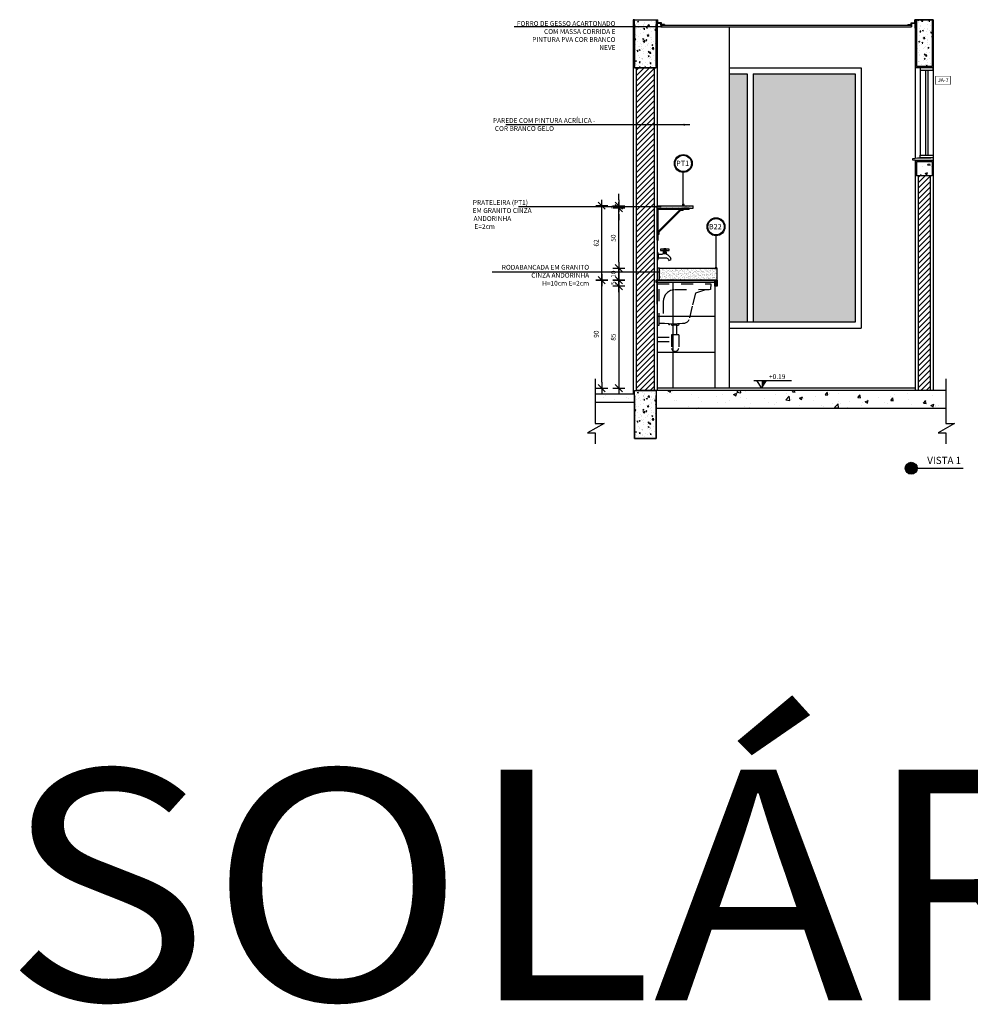
# Model space of a CAD drawing. Extents: x 86 to 526, y -380 to -298.
# Drawn here: x 408 to 416, y -363 to -355 of the extents above; entities that cross this region are included whole.
import ezdxf

# ---------------------------------------------------------------- set-up
doc = ezdxf.new("R2010")
doc.units = 0
doc.header["$LTSCALE"] = 0.2
doc.linetypes.add('DASHDOT', pattern=[25.4, 12.7, -6.35, 0, -6.35])
doc.linetypes.add('HIDDEN2', pattern=[4.7625, 3.175, -1.5875])
doc.layers.get('0').update_dxf_attribs({"color": 6, "linetype": 'CONTINUOUS'})
doc.layers.get('DEFPOINTS').update_dxf_attribs({"linetype": 'CONTINUOUS'})
for name, color, linetype in [('01', 1, 'CONTINUOUS'), ('02', 1, 'CONTINUOUS'), ('ALVC', 5, 'CONTINUOUS'), ('AR-ALV', 5, 'CONTINUOUS'), ('AR-CORTE', 1, 'CONTINUOUS'), ('AR-ESQ', 2, 'CONTINUOUS'), ('AR-TXT', 1, 'CONTINUOUS'), ('ARQ-ALV-CORTE', 5, 'CONTINUOUS'), ('ARQ-CTA-1_025', 1, 'CONTINUOUS'), ('ARQ-EQP-VISTA', 1, 'CONTINUOUS'), ('ARQ-HTC', 9, 'CONTINUOUS'), ('ARQ-SMB-1_025', 1, 'CONTINUOUS'), ('ARQ-SMB-1_100', 1, 'CONTINUOUS'), ('ARQ-TXT-1_025', 2, 'CONTINUOUS'), ('ESQUADRIA', 2, 'CONTINUOUS'), ('HATCH', 13, 'CONTINUOUS'), ('Legenda', 40, 'CONTINUOUS'), ('PRES-AMA', 40, 'CONTINUOUS'), ('VISTA1', 253, 'CONTINUOUS')]:
    doc.layers.add(name, color=color, linetype=linetype)
doc.styles.add('A16-E50', font='arial.ttf', dxfattribs={"height": 0.08})
doc.styles.add('ESC-50-A20', font='arial.ttf', dxfattribs={"height": 0.1})
doc.styles.add('FNDE Texto Cota 0025', font='verdana.ttf', dxfattribs={"height": 0.04})
doc.styles.add('FNDE Texto Cota 0100', font='verdana.ttf', dxfattribs={"height": 0.16})
doc.styles.add('S16', font='arial.ttf', dxfattribs={"width": 1.1, "height": 0.16})
doc.dimstyles.new('FNDE 1-0025', dxfattribs={"dimscale": 5, "dimtxt": 0.04, "dimasz": 0.01, "dimexe": 0.15, "dimexo": 0.15, "dimgap": 0.005, "dimtad": 1, "dimzin": 1, "dimdsep": 46, "dimtxsty": 'FNDE Texto Cota 0025', "dimblk": 'tic', "dimcen": 0.015, "dimdle": 0.15, "dimse1": 1, "dimse2": 1, "dimclrd": 251, "dimclre": 251, "dimclrt": 256, "dimaunit": 1, "dimadec": 3, "dimazin": 0, "dimtfac": 1, "dimtix": 1, "dimtmove": 2, "dimatfit": 3, "dimfxl": 0.15, "dimtvp": 1, "dimtolj": 1, "dimtzin": 0, "dimarcsym": 0})
doc.dimstyles.new('FNDE 1-0100', dxfattribs={"dimscale": 2.5, "dimtxt": 0.16, "dimasz": 0.05, "dimexe": 0.15, "dimexo": 0.15, "dimgap": 0.05, "dimtad": 1, "dimzin": 4, "dimdsep": 46, "dimtxsty": 'FNDE Texto Cota 0100', "dimblk": 'tic', "dimcen": 0.15, "dimdle": 0.15, "dimse1": 1, "dimse2": 1, "dimclrd": 251, "dimclre": 251, "dimclrt": 256, "dimaunit": 1, "dimadec": 3, "dimazin": 0, "dimtfac": 1, "dimtix": 1, "dimtmove": 2, "dimatfit": 3, "dimldrblk": 'tic', "dimfxl": 0.15, "dimtvp": 1, "dimtolj": 1, "dimtzin": 0, "dimarcsym": 0})
pattern_1 = [(0, (-0.484557, -3.132981), (0, 0.01099852263), [0.00635, -0.0127]), (120, (-0.484557, -3.132981), (-0.009525, -0.00549926132), [0.00635, -0.0127]), (60, (-0.478207, -3.132981), (-0.009525, 0.00549926132), [0.00635, -0.0127])]

# ---------------------------------------------------------------- blocks, each defined once
blk = doc.blocks.new('tic')
at = {"color": 251}
for p, q in [((0, -1), (0, 1)), ((-1, 0), (1, 0))]:
    blk.add_line(p, q, dxfattribs=at)
blk.add_line((-0.6, -0.6), (0.6, 0.6))
blk = doc.blocks.new('*D412')
at = {"layer": 'ARQ-CTA-1_025', "color": 251, "lineweight": -2, "ltscale": 10, "transparency": 16777216}
for p, q in [((413.0853, -356.8764), (413.0853, -356.8264)), ((413.0853, -356.9764), (413.0853, -356.9264)), ((413.0853, -357.0264), (413.0853, -357.0764))]:
    blk.add_line(p, q, dxfattribs=at)
at = {"layer": 'DEFPOINTS', "color": 0, "ltscale": 10, "transparency": 16777216}
for p in [(413.0853, -356.9264), (413.9056, -356.9264), (413.9056, -356.9764)]:
    blk.add_point(p, dxfattribs=at)
at = {"layer": 'ARQ-CTA-1_025', "color": 251, "lineweight": -2, "ltscale": 10, "transparency": 16777216, "xscale": 0.05, "yscale": 0.05, "zscale": 0.05}
for p, rotation in [((413.0853, -356.9264), 270), ((413.0853, -356.9764), 90)]:
    blk.add_blockref('tic', p, dxfattribs=dict(at, rotation=rotation))
at = {"layer": 'ARQ-CTA-1_025', "ltscale": 10, "transparency": 16777216, "insert": (413.0399, -356.9514), "char_height": 0.04, "attachment_point": 5, "rotation": 90, "style": 'FNDE Texto Cota 0025'}
blk.add_mtext('\\A1;5', dxfattribs=at)
blk = doc.blocks.new('*D413')
at = {"layer": 'ARQ-CTA-1_025', "color": 251, "lineweight": -2, "ltscale": 10, "transparency": 16777216}
blk.add_line((412.9432, -357.7764), (412.9432, -356.9764), dxfattribs=at)
at = {"layer": 'DEFPOINTS', "color": 0, "ltscale": 10, "transparency": 16777216}
for p in [(412.9432, -356.9264), (413.9056, -356.9264), (414.0256, -357.8264)]:
    blk.add_point(p, dxfattribs=at)
at = {"layer": 'ARQ-CTA-1_025', "color": 251, "lineweight": -2, "ltscale": 10, "transparency": 16777216, "xscale": 0.05, "yscale": 0.05, "zscale": 0.05}
for p, rotation in [((412.9432, -356.9264), 90), ((412.9432, -357.8264), 270)]:
    blk.add_blockref('tic', p, dxfattribs=dict(at, rotation=rotation))
at = {"layer": 'ARQ-CTA-1_025', "ltscale": 10, "transparency": 16777216, "insert": (412.8974, -357.3764), "char_height": 0.04, "attachment_point": 5, "rotation": 90, "style": 'FNDE Texto Cota 0025'}
blk.add_mtext('\\A1;90', dxfattribs=at)
blk = doc.blocks.new('*D414')
at = {"layer": 'ARQ-CTA-1_025', "color": 251, "lineweight": -2, "ltscale": 10, "transparency": 16777216}
for p, q in [((413.0853, -356.7764), (413.0853, -356.7264)), ((413.0853, -356.9264), (413.0853, -356.8264)), ((413.0853, -356.9764), (413.0853, -357.0264))]:
    blk.add_line(p, q, dxfattribs=at)
at = {"layer": 'DEFPOINTS', "color": 0, "ltscale": 10, "transparency": 16777216}
for p in [(413.0853, -356.8264), (413.9056, -356.8264), (413.9056, -356.9264)]:
    blk.add_point(p, dxfattribs=at)
at = {"layer": 'ARQ-CTA-1_025', "color": 251, "lineweight": -2, "ltscale": 10, "transparency": 16777216, "xscale": 0.05, "yscale": 0.05, "zscale": 0.05}
for p, rotation in [((413.0853, -356.8264), 270), ((413.0853, -356.9264), 90)]:
    blk.add_blockref('tic', p, dxfattribs=dict(at, rotation=rotation))
at = {"layer": 'ARQ-CTA-1_025', "ltscale": 10, "transparency": 16777216, "insert": (413.0395, -356.8764), "char_height": 0.04, "attachment_point": 5, "rotation": 90, "style": 'FNDE Texto Cota 0025'}
blk.add_mtext('\\A1;10', dxfattribs=at)
blk = doc.blocks.new('*D415')
at = {"layer": 'ARQ-CTA-1_025', "color": 251, "lineweight": -2, "ltscale": 10, "transparency": 16777216}
blk.add_line((412.9432, -356.8764), (412.9432, -356.3564), dxfattribs=at)
at = {"layer": 'DEFPOINTS', "color": 0, "ltscale": 10, "transparency": 16777216}
for p in [(412.9432, -356.3064), (413.6806, -356.3064), (413.6806, -356.9264)]:
    blk.add_point(p, dxfattribs=at)
at = {"layer": 'ARQ-CTA-1_025', "color": 251, "lineweight": -2, "ltscale": 10, "transparency": 16777216, "xscale": 0.05, "yscale": 0.05, "zscale": 0.05}
for p, rotation in [((412.9432, -356.3064), 90), ((412.9432, -356.9264), 270)]:
    blk.add_blockref('tic', p, dxfattribs=dict(at, rotation=rotation))
at = {"layer": 'ARQ-CTA-1_025', "ltscale": 10, "transparency": 16777216, "insert": (412.8973, -356.6164), "char_height": 0.04, "attachment_point": 5, "rotation": 90, "style": 'FNDE Texto Cota 0025'}
blk.add_mtext('\\A1;62', dxfattribs=at)
blk = doc.blocks.new('A$C6C7B2604')
at = {"layer": '01'}
for points in [[(0.0507, 0.0939), (0.0262, 0.0939), (0.0262, 0.0815), (0.0507, 0.0815)], [(0.0515, 0.0967), (0.0752, 0.0967), (0.076, 0.0964), (0.0763, 0.0956), (0.0763, 0.0944), (0.0746, 0.0883), (0.0761, 0.0815), (0.0761, 0.0801), (0.0757, 0.0793), (0.0741, 0.0787), (0.0527, 0.0787), (0.0511, 0.0793), (0.0506, 0.0798), (0.0506, 0.0809), (0.0521, 0.0877), (0.0506, 0.0939), (0.0504, 0.095), (0.0505, 0.096), (0.0515, 0.0967), (0.0752, 0.0967)], [(0.0538, 0.0978), (0.0625, 0.0987), (0.0644, 0.0987), (0.0729, 0.0978), (0.0729, 0.0967)], [(0.0761, 0.0815), (0.1005, 0.0815), (0.1005, 0.0939), (0.0762, 0.0939)], [(0.0066, 0.064), (0.0057, 0.064), (0.0057, 0.0079), (0.0066, 0.0079)], [(0.0066, 0.0079), (0.0118, 0.0204), (0.0118, 0.0517), (0.0066, 0.064)], [(0.0076, 0.0102), (0.0076, 0.0617)], [(0.0118, 0.0228), (0.0702, 0.0226), (0.077, 0.0215), (0.0828, 0.0188), (0.0876, 0.0149), (0.0922, 0.0096), (0.0943, 0.0066), (0.0977, 0), (0.1157, 0.0066), (0.1137, 0.0158), (0.1098, 0.0243), (0.1074, 0.0284), (0.103, 0.0341), (0.0977, 0.0392), (0.0926, 0.0428), (0.087, 0.0457), (0.0858, 0.0461), (0.0858, 0.0461), (0.0802, 0.0506), (0.0781, 0.0575), (0.0493, 0.0575), (0.045, 0.0516), (0.038, 0.0494), (0.0118, 0.0494)]]:
    blk.add_lwpolyline(points, dxfattribs=at)
for points in [[(0.0538, 0.0967), (0.0729, 0.0967), (0.0729, 0.0978), (0.0538, 0.0978)], [(0, 0.0079), (0.0057, 0.0079), (0.0057, 0.0643), (0, 0.0643)], [(0.0493, 0.0575), (0.0772, 0.0575), (0.0772, 0.0683), (0.0493, 0.0683)], [(0.0509, 0.0683), (0.0759, 0.0683), (0.0759, 0.0749), (0.0509, 0.0749)], [(0.0563, 0.0749), (0.0704, 0.0749), (0.0704, 0.0787), (0.0563, 0.0787)]]:
    blk.add_lwpolyline(points, close=True, dxfattribs=at)
blk.add_circle((0.0634, 0.0877), 0.00658, dxfattribs=at)
blk = doc.blocks.new('*D514')
at = {"layer": 'ARQ-CTA-1_025', "color": 251, "lineweight": -2, "ltscale": 10, "transparency": 16777216}
blk.add_line((413.0853, -356.7764), (413.0853, -356.3764), dxfattribs=at)
at = {"layer": 'DEFPOINTS', "color": 0, "ltscale": 10, "transparency": 16777216}
for p in [(413.0853, -356.3264), (413.7056, -356.3264), (413.9056, -356.8264)]:
    blk.add_point(p, dxfattribs=at)
at = {"layer": 'ARQ-CTA-1_025', "color": 251, "lineweight": -2, "ltscale": 10, "transparency": 16777216, "xscale": 0.05, "yscale": 0.05, "zscale": 0.05}
for p, rotation in [((413.0853, -356.3264), 90), ((413.0853, -356.8264), 270)]:
    blk.add_blockref('tic', p, dxfattribs=dict(at, rotation=rotation))
at = {"layer": 'ARQ-CTA-1_025', "ltscale": 10, "transparency": 16777216, "insert": (413.0395, -356.5764), "char_height": 0.04, "attachment_point": 5, "rotation": 90, "style": 'FNDE Texto Cota 0025'}
blk.add_mtext('\\A1;50', dxfattribs=at)
blk = doc.blocks.new('*D515')
at = {"layer": 'ARQ-CTA-1_025', "color": 251, "lineweight": -2, "ltscale": 10, "transparency": 16777216}
for p, q in [((413.0853, -356.2564), (413.0853, -356.2064)), ((413.0853, -356.3264), (413.0853, -356.3064)), ((413.0853, -356.3764), (413.0853, -356.4264))]:
    blk.add_line(p, q, dxfattribs=at)
at = {"layer": 'DEFPOINTS', "color": 0, "ltscale": 10, "transparency": 16777216}
for p in [(413.0853, -356.3064), (413.7056, -356.3064), (413.7056, -356.3264)]:
    blk.add_point(p, dxfattribs=at)
at = {"layer": 'ARQ-CTA-1_025', "color": 251, "lineweight": -2, "ltscale": 10, "transparency": 16777216, "xscale": 0.05, "yscale": 0.05, "zscale": 0.05}
for p, rotation in [((413.0853, -356.3064), 270), ((413.0853, -356.3264), 90)]:
    blk.add_blockref('tic', p, dxfattribs=dict(at, rotation=rotation))
at = {"layer": 'ARQ-CTA-1_025', "ltscale": 10, "transparency": 16777216, "insert": (413.0399, -356.3164), "char_height": 0.04, "attachment_point": 5, "rotation": 90, "style": 'FNDE Texto Cota 0025'}
blk.add_mtext('\\A1;2', dxfattribs=at)
blk = doc.blocks.new('*D936')
at = {"layer": 'ARQ-CTA-1_025', "color": 251, "lineweight": -2, "transparency": 16777216}
blk.add_line((413.0853, -357.0264), (413.0853, -357.7764), dxfattribs=at)
at = {"layer": 'DEFPOINTS', "color": 0, "transparency": 16777216}
for p in [(413.9056, -356.9764), (413.0853, -357.8264), (413.4056, -357.8264)]:
    blk.add_point(p, dxfattribs=at)
at = {"layer": 'ARQ-CTA-1_025', "color": 251, "lineweight": -2, "transparency": 16777216, "xscale": 0.05, "yscale": 0.05, "zscale": 0.05}
for p, rotation in [((413.0853, -356.9764), 90), ((413.0853, -357.8264), 270)]:
    blk.add_blockref('tic', p, dxfattribs=dict(at, rotation=rotation))
at = {"layer": 'ARQ-CTA-1_025', "transparency": 16777216, "insert": (413.0394, -357.4014), "char_height": 0.04, "attachment_point": 5, "rotation": 90, "style": 'FNDE Texto Cota 0025'}
blk.add_mtext('\\A1;85', dxfattribs=at)

msp = doc.modelspace()

# ---------------------------------------------------------------- hatches: boundary and pattern name
at = {"ltscale": 10}
h = msp.add_hatch(dxfattribs=at)
h.set_pattern_fill('AR-SAND', color=252, scale=0.0005, style=0)
h.set_pattern_definition([(37.5, (-50.731887, 88.671074), (-0.00080001565, 0.02447066187), [0, -0.019304, 0, -0.02159, 0, -0.0206375]), (7.5, (-50.731887, 88.671074), (0.0224761642, 0.035841255), [0, -0.010414, 0, -0.017399, 0, -0.0066675]), (327.5, (-50.747508, 88.671074), (0.0395496185, 7.18592e-05), [0, -0.00635, 0, -0.02286, 0, -0.029845]), (317.5, (-50.747508, 88.671074), (0.0381778226, 0.0111464662), [0, -0.003175, 0, -0.014986, 0, -0.017145])])
h.paths.add_polyline_path([(413.4056, -356.3064), (413.4056, -356.3264), (413.7056, -356.3264), (413.7056, -356.3064)])
h = msp.add_hatch(dxfattribs=at)
h.set_pattern_fill('AR-SAND', color=252, scale=0.0005, style=0)
h.set_pattern_definition([(37.5, (30.747178, 0), (-0.00080001565, 0.0244706619), [0, -0.019304, 0, -0.02159, 0, -0.0206375]), (7.5, (30.747178, 0), (0.0224761642, 0.035841255), [0, -0.010414, 0, -0.017399, 0, -0.0066675]), (327.5, (30.731557, 0), (0.0395496185, 7.18592e-05), [0, -0.00635, 0, -0.02286, 0, -0.029845]), (317.5, (30.731557, 0), (0.0381778226, 0.0111464662), [0, -0.003175, 0, -0.014986, 0, -0.017145])])
h.paths.add_polyline_path([(413.9056, -356.9264), (413.9056, -356.8264), (413.4256, -356.8264), (413.4256, -356.9264)])
msp.add_hatch(color=251).paths.add_polyline_path([(414.2749, -357.7634), (414.3169, -357.7634), (414.2749, -357.8264)])
at = {"layer": '01'}
h = msp.add_hatch(dxfattribs=at)
h.set_pattern_fill('ANSI31', color=253, scale=0.01, style=0)
h.set_pattern_definition([(45, (225.241552, 228.549908), (-0.0224506403, 0.0224506403), [])])
h.paths.add_polyline_path([(413.3806, -357.8464), (413.2306, -357.8464), (413.2306, -355.1464), (413.3806, -355.1464)])
h = msp.add_hatch(dxfattribs=at)
h.set_pattern_fill('ANSI31', color=253, scale=0.01, style=0)
h.set_pattern_definition([(45, (224.89159, 228.549908), (-0.0224506403, 0.0224506403), [])])
h.paths.add_polyline_path([(415.6806, -357.8464), (415.5806, -357.8464), (415.5806, -356.0469), (415.6806, -356.0469)])
at = {"layer": 'ARQ-HTC'}
h = msp.add_hatch(color=256, dxfattribs=at)
h.paths.add_polyline_path([(413.4256, -356.8264), (413.4056, -356.8264), (413.4056, -356.9264), (413.4256, -356.9264)])
h.paths.add_polyline_path([(413.9056, -356.9464), (413.9056, -356.9264), (413.3978, -356.9264), (413.3978, -356.9464)])
msp.add_hatch(color=256, dxfattribs=at).paths.add_polyline_path([(413.8856, -356.9764), (413.9056, -356.9764), (413.9056, -356.9264), (413.8856, -356.9264)])
at = {"layer": 'ARQ-SMB-1_100'}
h = msp.add_hatch(color=252, dxfattribs=at)
edge = h.paths.add_edge_path()
edge.add_arc((413.623, -355.9542), 0.0746, 0, 360)
edge = h.paths.add_edge_path(flags=17)
edge.add_arc((413.623, -355.9542), 0.0681, 0, 360)
h = msp.add_hatch(color=252, dxfattribs=at)
edge = h.paths.add_edge_path()
edge.add_arc((413.8958, -356.4817), 0.0746, 0, 360)
edge = h.paths.add_edge_path(flags=17)
edge.add_arc((413.8958, -356.4817), 0.0681, 0, 360)
at = {"layer": 'HATCH'}
h = msp.add_hatch(dxfattribs=at)
h.set_pattern_fill('AR-CONC', color=9, scale=0.0005)
h.set_pattern_definition([(50, (222.54888, 15.055854), (0.091092334, -0.007969543), [0.009525, -0.104775]), (355, (222.54888, 15.05585), (-0.01762171, 0.095528423), [0.00762, -0.083820292]), (100.451445, (222.55647, 15.05519), (0.073470624, 0.087558876), [0.008095004, -0.089045122]), (46.1842, (222.54888, 15.08125), (0.13553952, -0.021021164), [0.0142875, -0.1571625]), (96.635558, (222.56018, 15.0795), (0.118702067, 0.123713062), [0.01214251, -0.133567804]), (351.18415, (222.54888, 15.08125), (0.118702067, 0.12371306), [0.011429984, -0.125729866]), (21, (222.56158, 15.074904), (0.075807196, -0.051132599), [0.009525, -0.104775]), (326, (222.56158, 15.0749), (0.030901014, 0.092093983), [0.00762, -0.08382]), (71.451445, (222.5679, 15.07064), (0.10670821, 0.040961384), [0.008095004, -0.089044969]), (37.5, (222.54888, 15.055854), (0.0015443016, 0.0422775194), [0, -0.082804, 0, -0.08509, 0, -0.0841375]), (7.5, (222.54888, 15.055854), (0.0334098313, 0.0500902874), [0, -0.048514, 0, -0.080899, 0, -0.0320675]), (327.5, (222.52056, 15.055854), (0.0677952976, -0.002864372), [0, -0.03175, 0, -0.09906, 0, -0.131445]), (317.5, (222.50786, 15.055854), (0.074064591, 0.0127132455), [0, -0.041275, 0, -0.065786, 0, -0.093345])])
h.paths.add_polyline_path([(413.2157, -354.7564), (413.3956, -354.7564), (413.3956, -355.1464), (413.2157, -355.1464)])
h = msp.add_hatch(dxfattribs=at)
h.set_pattern_fill('AR-CONC', color=9, scale=0.001)
h.set_pattern_definition([(50, (240.36171, 4.69077), (0.18218467, -0.015939086), [0.01905, -0.20955]), (355, (240.36171, 4.69077), (-0.03524342, 0.191056845), [0.01524, -0.16764058]), (100.451445, (240.3769, 4.68944), (0.14694125, 0.17511775), [0.01619001, -0.178090245]), (46.1842, (240.36171, 4.74157), (0.27107904, -0.04204233), [0.028575, -0.314325]), (96.63556, (240.3843, 4.73806), (0.23740413, 0.24742612), [0.02428502, -0.2671356]), (351.18415, (240.36171, 4.74157), (0.23740413, 0.24742612), [0.02285997, -0.25145973]), (21, (240.38711, 4.72887), (0.15161439, -0.1022652), [0.01905, -0.20955]), (326, (240.38711, 4.72887), (0.06180203, 0.18418797), [0.01524, -0.16764]), (71.451445, (240.39975, 4.72034), (0.21341642, 0.08192277), [0.01619001, -0.17808994]), (37.5, (240.361714, 4.690766), (0.003088603, 0.084555039), [0, -0.165608, 0, -0.17018, 0, -0.168275]), (7.5, (240.36171, 4.69077), (0.066819663, 0.100180575), [0, -0.097028, 0, -0.161798, 0, -0.064135]), (327.5, (240.30507, 4.690766), (0.135590595, -0.005728744), [0, -0.0635, 0, -0.19812, 0, -0.26289]), (317.5, (240.27967, 4.69077), (0.14812918, 0.02542649), [0, -0.08255, 0, -0.131572, 0, -0.18669])])
h.paths.add_polyline_path([(413.2656, -354.7964), (413.3956, -354.7964), (413.3956, -355.1464), (413.2656, -355.1464)])
h = msp.add_hatch(dxfattribs=at)
h.set_pattern_fill('AR-CONC', color=9, scale=0.0005)
h.set_pattern_definition([(50, (224.84932, 15.033496), (0.091092334, -0.007969543), [0.009525, -0.104775]), (355, (224.84932, 15.0335), (-0.01762171, 0.095528423), [0.00762, -0.083820292]), (100.451445, (224.85691, 15.03283), (0.073470624, 0.087558876), [0.008095004, -0.089045122]), (46.1842, (224.84932, 15.0589), (0.13553952, -0.021021164), [0.0142875, -0.1571625]), (96.635558, (224.86061, 15.05714), (0.118702067, 0.123713062), [0.01214251, -0.133567804]), (351.18415, (224.84932, 15.0589), (0.118702067, 0.12371306), [0.011429984, -0.125729866]), (21, (224.86202, 15.052546), (0.075807196, -0.051132599), [0.009525, -0.104775]), (326, (224.86202, 15.05255), (0.030901014, 0.092093983), [0.00762, -0.08382]), (71.451445, (224.868335, 15.048285), (0.10670821, 0.040961384), [0.008095004, -0.089044969]), (37.5, (224.849318, 15.033496), (0.0015443016, 0.0422775194), [0, -0.082804, 0, -0.08509, 0, -0.0841375]), (7.5, (224.84932, 15.033496), (0.0334098313, 0.0500902874), [0, -0.048514, 0, -0.080899, 0, -0.0320675]), (327.5, (224.820997, 15.033496), (0.0677952976, -0.002864372), [0, -0.03175, 0, -0.09906, 0, -0.131445]), (317.5, (224.8083, 15.033496), (0.074064591, 0.0127132455), [0, -0.041275, 0, -0.065786, 0, -0.093345])])
h.paths.add_polyline_path([(415.5656, -354.7564), (415.6956, -354.7564), (415.6956, -355.1439), (415.5656, -355.1489)])
h = msp.add_hatch(dxfattribs=at)
h.set_pattern_fill('AR-CONC', color=9, scale=0.001)
h.set_pattern_definition([(50, (146.16481, 228.40439), (0.18218467, -0.015939086), [0.01905, -0.20955]), (355, (146.16481, 228.4044), (-0.03524342, 0.191056845), [0.01524, -0.167640584]), (100.451445, (146.18, 228.40306), (0.146941247, 0.17511775), [0.01619001, -0.178090245]), (46.1842, (146.16481, 228.4552), (0.27107904, -0.04204233), [0.028575, -0.314325]), (96.635558, (146.1874, 228.4517), (0.23740413, 0.24742612), [0.02428502, -0.26713561]), (351.18415, (146.1648, 228.4552), (0.23740413, 0.24742612), [0.02285997, -0.25145973]), (21, (146.19021, 228.44249), (0.15161439, -0.102265198), [0.01905, -0.20955]), (326, (146.19021, 228.4425), (0.06180203, 0.184187966), [0.01524, -0.16764]), (71.451445, (146.20285, 228.43397), (0.21341642, 0.08192277), [0.01619001, -0.17808994]), (37.5, (146.164814, 228.40439), (0.003088603, 0.084555039), [0, -0.165608, 0, -0.17018, 0, -0.168275]), (7.5, (146.16481, 228.40439), (0.066819663, 0.100180575), [0, -0.097028, 0, -0.161798, 0, -0.064135]), (327.5, (146.10817, 228.40439), (0.135590595, -0.005728744), [0, -0.0635, 0, -0.19812, 0, -0.26289]), (317.5, (146.08277, 228.40439), (0.148129181, 0.02542649), [0, -0.08255, 0, -0.131572, 0, -0.18669])])
h.paths.add_polyline_path([(415.5656, -355.9569), (415.6956, -355.9569), (415.6956, -356.0569), (415.5656, -356.0569)])
h = msp.add_hatch(dxfattribs=at)
h.set_pattern_fill('AR-CONC', color=9, scale=0.0015)
h.set_pattern_definition([(50, (216.13909, 4.90117), (0.273277, -0.02390863), [0.028575, -0.314325]), (355, (216.1391, 4.90117), (-0.05286513, 0.28658527), [0.02286, -0.25146088]), (100.451445, (216.16186, 4.89917), (0.22041187, 0.26267663), [0.02428501, -0.26713537]), (46.1842, (216.1391, 4.97737), (0.40661856, -0.0630635), [0.0428625, -0.4714875]), (96.63556, (216.17297, 4.9721), (0.3561062, 0.3711392), [0.03642753, -0.4007034]), (351.18415, (216.1391, 4.97737), (0.3561062, 0.3711392), [0.03428995, -0.3771896]), (21, (216.17719, 4.95832), (0.22742159, -0.1533978), [0.028575, -0.314325]), (326, (216.1772, 4.95832), (0.09270304, 0.27628195), [0.02286, -0.25146]), (71.451445, (216.19614, 4.94553), (0.32012463, 0.12288415), [0.02428501, -0.2671349]), (37.5, (216.13909, 4.90117), (0.004632905, 0.126832558), [0, -0.248412, 0, -0.25527, 0, -0.2524125]), (7.5, (216.13909, 4.90117), (0.100229494, 0.15027086), [0, -0.145542, 0, -0.242697, 0, -0.0962025]), (327.5, (216.05413, 4.90117), (0.203385893, -0.008593116), [0, -0.09525, 0, -0.29718, 0, -0.394335]), (317.5, (216.01603, 4.90117), (0.22219377, 0.03813974), [0, -0.123825, 0, -0.197358, 0, -0.280035])])
h.paths.add_polyline_path([(412.8883, -357.9464), (413.2156, -357.9464), (413.2156, -357.9964), (415.8094, -357.9964), (415.8094, -357.8464), (413.2056, -357.8464), (413.2056, -357.8764), (412.8883, -357.8764)])
h = msp.add_hatch(dxfattribs=at)
h.set_pattern_fill('AR-CONC', color=9, scale=0.0005)
h.set_pattern_definition([(50, (222.54888, 11.965854), (0.091092334, -0.007969543), [0.009525, -0.104775]), (355, (222.54888, 11.96585), (-0.01762171, 0.095528423), [0.00762, -0.083820292]), (100.451445, (222.55647, 11.96519), (0.073470624, 0.087558876), [0.008095004, -0.089045122]), (46.1842, (222.54888, 11.99125), (0.13553952, -0.021021164), [0.0142875, -0.1571625]), (96.635558, (222.56018, 11.9895), (0.118702067, 0.123713062), [0.01214251, -0.133567804]), (351.18415, (222.54888, 11.99125), (0.118702067, 0.12371306), [0.011429984, -0.125729866]), (21, (222.56158, 11.984904), (0.075807196, -0.051132599), [0.009525, -0.104775]), (326, (222.56158, 11.9849), (0.030901014, 0.092093983), [0.00762, -0.08382]), (71.451445, (222.5679, 11.98064), (0.10670821, 0.040961384), [0.008095004, -0.089044969]), (37.5, (222.54888, 11.965854), (0.0015443016, 0.0422775194), [0, -0.082804, 0, -0.08509, 0, -0.0841375]), (7.5, (222.54888, 11.965854), (0.0334098313, 0.0500902874), [0, -0.048514, 0, -0.080899, 0, -0.0320675]), (327.5, (222.52056, 11.965854), (0.0677952976, -0.002864372), [0, -0.03175, 0, -0.09906, 0, -0.131445]), (317.5, (222.50786, 11.965854), (0.074064591, 0.0127132455), [0, -0.041275, 0, -0.065786, 0, -0.093345])])
h.paths.add_polyline_path([(413.2157, -357.8464), (413.3956, -357.8464), (413.3956, -358.2364), (413.2157, -358.2364)])
h = msp.add_hatch(dxfattribs=at)
h.set_pattern_fill('AR-CONC', color=9, scale=0.001)
h.set_pattern_definition([(50, (240.36171, 1.60077), (0.18218467, -0.015939086), [0.01905, -0.20955]), (355, (240.36171, 1.60077), (-0.03524342, 0.191056845), [0.01524, -0.16764058]), (100.451445, (240.3769, 1.59944), (0.14694125, 0.17511775), [0.01619001, -0.178090245]), (46.1842, (240.36171, 1.65157), (0.27107904, -0.04204233), [0.028575, -0.314325]), (96.63556, (240.3843, 1.64806), (0.23740413, 0.24742612), [0.02428502, -0.2671356]), (351.18415, (240.36171, 1.65157), (0.23740413, 0.24742612), [0.02285997, -0.25145973]), (21, (240.38711, 1.63887), (0.15161439, -0.1022652), [0.01905, -0.20955]), (326, (240.38711, 1.63887), (0.06180203, 0.18418797), [0.01524, -0.16764]), (71.451445, (240.39975, 1.63034), (0.21341642, 0.08192277), [0.01619001, -0.17808994]), (37.5, (240.361714, 1.600766), (0.003088603, 0.084555039), [0, -0.165608, 0, -0.17018, 0, -0.168275]), (7.5, (240.36171, 1.60077), (0.066819663, 0.100180575), [0, -0.097028, 0, -0.161798, 0, -0.064135]), (327.5, (240.30507, 1.600766), (0.135590595, -0.005728744), [0, -0.0635, 0, -0.19812, 0, -0.26289]), (317.5, (240.27967, 1.60077), (0.14812918, 0.02542649), [0, -0.08255, 0, -0.131572, 0, -0.18669])])
h.paths.add_polyline_path([(413.2656, -357.8864), (413.3956, -357.8864), (413.3956, -358.2364), (413.2656, -358.2364)])
at = {"layer": 'Legenda'}
h = msp.add_hatch(color=256, dxfattribs=at)
h.dxf.hatch_style = 1
edge = h.paths.add_edge_path()
edge.add_arc((415.5227, -358.494), 0.05, 0, 360)
at = {"layer": 'PRES-AMA', "ltscale": 10}
h = msp.add_hatch(dxfattribs=at)
h.set_pattern_fill('HEX', color=256, scale=0.002)
h.set_pattern_definition(pattern_1)
h.paths.add_polyline_path([(414.0056, -355.2064), (414.0056, -357.2764), (414.1556, -357.2764), (414.1556, -355.2064)])
h = msp.add_hatch(dxfattribs=at)
h.set_pattern_fill('HEX', color=256, scale=0.002)
h.set_pattern_definition(pattern_1)
h.paths.add_polyline_path([(415.0556, -357.2764), (414.2056, -357.2764), (414.2056, -355.2064), (415.0556, -355.2064)])

# ---------------------------------------------------------------- linework, layer by layer
at = {"color": 1}
for p, q in [((415.5556, -355.9264), (415.5556, -357.8464)), ((413.4056, -356.3264), (413.4056, -357.8464))]:
    msp.add_line(p, q, dxfattribs=at)
at = {"color": 2}
for p, q in [((413.4256, -356.9264), (413.4256, -356.8264)), ((413.3978, -356.9464), (413.3978, -356.9264)), ((413.9056, -356.9264), (413.3978, -356.9264)), ((413.9056, -356.9414), (413.9056, -356.9564))]:
    msp.add_line(p, q, dxfattribs=at)
at = {"color": 2, "extrusion": (0, 0, -1)}
msp.add_line((413.9056, -356.9464), (413.3978, -356.9464), dxfattribs=at)
at = {"color": 1, "extrusion": (0, 0, -1)}
for p, q in [((413.4482, -356.9264), (413.4256, -356.9264)), ((413.9056, -356.9264), (413.4797, -356.9264))]:
    msp.add_line(p, q, dxfattribs=at)
at = {"color": 251}
msp.add_line((414.2119, -357.7634), (414.5248, -357.7634), dxfattribs=at)
msp.add_lwpolyline([(414.2329, -357.7634), (414.2749, -357.8264), (414.3169, -357.7634)], dxfattribs=at)
at = {"layer": '01', "color": 253}
msp.add_line((415.5556, -355.1564), (415.5556, -355.9091), dxfattribs=at)
at = {"layer": '01', "linetype": 'DASHDOT'}
for p, q in [((412.8883, -357.7485), (412.8883, -358.1217)), ((415.8094, -357.7485), (415.8094, -358.1217)), ((412.9629, -358.1217), (412.8249, -358.2001)), ((412.8883, -358.1217), (412.9629, -358.1217)), ((415.884, -358.1217), (415.746, -358.2001)), ((415.8094, -358.1217), (415.884, -358.1217)), ((412.8249, -358.2001), (412.8883, -358.2001)), ((412.8883, -358.2001), (412.8883, -358.2894)), ((415.746, -358.2001), (415.8094, -358.2001)), ((415.8094, -358.2001), (415.8094, -358.2894))]:
    msp.add_line(p, q, dxfattribs=at)
at = {"layer": '02'}
for p, q in [((414.0056, -355.1564), (415.1056, -355.1564)), ((415.1056, -355.1564), (415.1056, -357.3264)), ((414.1556, -355.2064), (414.1556, -357.2764)), ((414.2056, -355.2064), (414.2056, -357.2764)), ((415.1056, -356.3512), (415.1056, -357.3264)), ((414.0056, -357.3264), (415.1056, -357.3264))]:
    msp.add_line(p, q, dxfattribs=at)
for points in [[(414.0056, -355.2064), (414.1556, -355.2064)], [(414.2056, -355.2064), (415.0556, -355.2064), (415.0556, -357.2764), (414.0056, -357.2764)]]:
    msp.add_lwpolyline(points, dxfattribs=at)
at = {"layer": 'ALVC'}
for p, q in [((413.2156, -355.1464), (413.2156, -354.7964)), ((413.2156, -354.7964), (413.2156, -355.1464)), ((413.3956, -355.1464), (413.3956, -354.7964)), ((413.3956, -354.7964), (413.3956, -355.1464)), ((415.5556, -354.7564), (415.5556, -355.1564)), ((415.7056, -354.7564), (415.5556, -354.7564)), ((415.5656, -354.7564), (415.5556, -354.7564)), ((415.5556, -354.8264), (415.5556, -354.7564)), ((415.5656, -355.0715), (415.5656, -354.7564)), ((415.5656, -354.7564), (415.6956, -354.7564)), ((415.5656, -354.7964), (415.5656, -355.1464)), ((415.5656, -355.1464), (415.5656, -354.7964)), ((415.7056, -354.7564), (415.7056, -355.1564)), ((413.3956, -355.1564), (413.2156, -355.1564)), ((415.7056, -355.1564), (415.5556, -355.1564)), ((415.5556, -355.9264), (415.5556, -357.8264)), ((415.7056, -355.9264), (415.7056, -357.8464)), ((413.2156, -357.8464), (413.3956, -357.8464)), ((413.2156, -358.2364), (413.2156, -357.8864)), ((413.2156, -357.8864), (413.2156, -358.2364)), ((413.3956, -358.2364), (413.3956, -357.8864)), ((413.3956, -357.8864), (413.3956, -358.2364)), ((413.746, -357.9964), (413.736, -357.9964)), ((413.3956, -358.2464), (413.2156, -358.2464)), ((413.2156, -358.2464), (413.3956, -358.2464))]:
    msp.add_line(p, q, dxfattribs=at)
msp.add_lwpolyline([(413.3956, -357.8464), (413.3956, -358.2464), (413.2156, -358.2464), (413.2156, -357.8464)], dxfattribs=at)
at = {"layer": 'AR-ALV'}
for p, q in [((413.2156, -354.7964), (413.2156, -355.1464)), ((413.2156, -354.8064), (413.2156, -355.1464)), ((413.2157, -354.7964), (413.2157, -355.1464)), ((413.3956, -354.7964), (413.3956, -355.1464)), ((413.3956, -354.8064), (413.3956, -355.1464)), ((413.3957, -354.7964), (413.3957, -355.1464)), ((415.5656, -354.7964), (415.5656, -355.1464)), ((415.5656, -354.7964), (415.5656, -355.1464)), ((413.2156, -357.8864), (413.2156, -358.2364)), ((413.2156, -357.8964), (413.2156, -358.2364)), ((413.2157, -357.8864), (413.2157, -358.2364)), ((413.3956, -357.8864), (413.3956, -358.2364)), ((413.3956, -357.8964), (413.3956, -358.2364)), ((413.3957, -357.8864), (413.3957, -358.2364))]:
    msp.add_line(p, q, dxfattribs=at)
at = {"layer": 'AR-CORTE', "color": 2}
for p, q in [((413.8856, -356.9564), (413.8856, -356.9414)), ((413.8856, -356.9764), (413.8856, -357.8264))]:
    msp.add_line(p, q, dxfattribs=at)
msp.add_lwpolyline([(413.9056, -356.9764), (413.8856, -356.9764), (413.8856, -356.9264), (413.9056, -356.9264)], close=True, dxfattribs=at)
at = {"layer": 'AR-ESQ'}
for p, q in [((413.4056, -354.7564), (413.4104, -354.7564)), ((413.4056, -354.7864), (413.4356, -354.7864)), ((413.4056, -354.7864), (413.4356, -354.7864)), ((413.4356, -354.7864), (413.4356, -354.8164)), ((413.4356, -354.8014), (413.4356, -354.8164)), ((413.4356, -354.8164), (415.5256, -354.8164)), ((413.4406, -354.8014), (415.5206, -354.8014)), ((413.4406, -354.8014), (413.4406, -354.8164)), ((413.4664, -354.7964), (413.4664, -354.8014)), ((415.4948, -354.7964), (415.4948, -354.8014)), ((415.5206, -354.8014), (415.5206, -354.8164)), ((415.5556, -354.7864), (415.5256, -354.7864)), ((415.5256, -354.7864), (415.5256, -354.8164)), ((415.5556, -354.7864), (415.5256, -354.7864)), ((415.5256, -354.7864), (415.5256, -354.8164)), ((415.5556, -354.7864), (415.5256, -354.7864)), ((415.5256, -354.8014), (415.5256, -354.8164)), ((415.5256, -354.8014), (415.5256, -354.8164)), ((415.5556, -354.7564), (415.5509, -354.7564)), ((415.5556, -354.7564), (415.5509, -354.7564)), ((415.6406, -355.1764), (415.6406, -355.8864)), ((415.6606, -355.1764), (415.6606, -355.8864)), ((413.4056, -356.3064), (413.7056, -356.3064)), ((413.4056, -356.3264), (413.4056, -356.3064)), ((413.7056, -356.3264), (413.7056, -356.3064)), ((413.4056, -356.3264), (413.7056, -356.3264)), ((413.4256, -356.8264), (413.4056, -356.8264)), ((415.5556, -357.8264), (413.4056, -357.8264))]:
    msp.add_line(p, q, dxfattribs=at)
at = {"layer": 'AR-ESQ', "color": 1}
msp.add_line((415.5956, -355.1764), (415.5956, -355.8861), dxfattribs=at)
at = {"layer": 'AR-ESQ'}
for points in [[(413.4356, -354.8014), (413.4356, -354.7864), (413.4056, -354.7864), (413.4056, -354.7564)], [(413.4664, -354.7964), (413.4406, -354.7964), (413.4406, -354.7814), (413.4104, -354.7814), (413.4104, -354.7564)], [(413.4664, -354.8014), (413.4406, -354.8014)], [(415.4948, -354.7964), (415.5206, -354.7964), (415.5206, -354.7814), (415.5509, -354.7814), (415.5509, -354.7564)], [(415.4948, -354.8014), (415.5206, -354.8014)], [(415.5256, -354.8014), (415.5256, -354.7864), (415.5556, -354.7864), (415.5556, -354.7564)], [(415.5256, -354.8014), (415.5256, -354.7864), (415.5556, -354.7864), (415.5556, -354.7564)]]:
    msp.add_lwpolyline(points, dxfattribs=at)
for points in [[(415.5956, -355.1564), (415.5956, -355.1764), (415.7056, -355.1764), (415.7056, -355.1564)], [(415.5956, -355.9064), (415.5956, -355.8864), (415.7056, -355.8864), (415.7056, -355.9064)]]:
    msp.add_lwpolyline(points, close=True, dxfattribs=at)
at = {"layer": 'ARQ-ALV-CORTE'}
for p, q in [((413.2056, -354.7564), (413.2056, -357.8764)), ((413.2156, -354.7564), (413.2056, -354.7564)), ((413.2156, -354.7564), (413.3956, -354.7564)), ((413.2156, -354.7564), (413.3956, -354.7564)), ((413.3956, -354.7564), (413.4057, -354.7564)), ((413.4056, -354.8264), (413.4056, -354.7564)), ((413.4056, -354.7864), (413.4056, -356.3064)), ((413.2156, -357.8464), (413.3956, -357.8464)), ((415.8094, -357.8464), (413.2306, -357.8464)), ((413.2156, -357.8764), (412.8883, -357.8764)), ((413.2157, -357.9464), (412.8883, -357.9464)), ((413.3955, -357.9964), (413.3955, -357.9964)), ((415.8094, -357.9964), (413.3956, -357.9964)), ((415.6156, -357.9964), (415.6155, -357.9964)), ((415.6155, -357.9964), (415.6155, -357.9964)), ((415.7455, -357.9964), (415.7455, -357.9964))]:
    msp.add_line(p, q, dxfattribs=at)
at = {"layer": 'ARQ-ALV-CORTE', "color": 3}
msp.add_line((414.0056, -354.8164), (414.0056, -357.8264), dxfattribs=at)
at = {"layer": 'ARQ-EQP-VISTA'}
for p, q in [((415.7056, -355.1564), (415.7056, -355.8864)), ((413.4056, -356.3264), (413.4595, -356.3264)), ((413.5997, -356.3344), (413.4136, -356.5205)), ((413.4136, -356.3344), (413.4456, -356.3344)), ((413.603, -356.3424), (413.4216, -356.5238)), ((413.4456, -356.3344), (413.6225, -356.3344)), ((413.4595, -356.3264), (413.6264, -356.3264)), ((413.603, -356.3424), (413.6223, -356.3424)), ((413.6223, -356.3344), (413.6223, -356.3424)), ((413.6225, -356.3344), (413.6723, -356.3344)), ((413.6723, -356.3264), (413.6264, -356.3264)), ((413.6723, -356.3264), (413.6723, -356.3344)), ((413.6723, -356.3264), (413.6723, -356.3264)), ((413.4136, -356.5445), (413.4216, -356.5445)), ((413.4056, -356.5945), (413.4136, -356.5945)), ((413.4256, -356.8264), (413.4056, -356.8264)), ((413.4256, -356.9264), (413.4256, -356.8264)), ((413.4256, -356.8264), (413.9056, -356.8264)), ((413.9056, -356.9264), (413.9056, -356.8264)), ((413.4056, -357.1264), (413.4056, -356.9264)), ((413.4056, -356.9264), (413.9056, -356.9264)), ((415.5727, -358.494), (415.9553, -358.494))]:
    msp.add_line(p, q, dxfattribs=at)
at = {"layer": 'ARQ-EQP-VISTA', "extrusion": (0, 0, -1)}
for p, q in [((413.4056, -356.5945), (413.4056, -356.3264)), ((413.4136, -356.5945), (413.4136, -356.3344)), ((413.4216, -356.5445), (413.4216, -356.5238))]:
    msp.add_line(p, q, dxfattribs=at)
at = {"layer": 'ARQ-EQP-VISTA'}
msp.add_circle((415.5227, -358.494), 0.05, dxfattribs=at)
at = {"layer": 'ARQ-HTC'}
for p, q in [((415.5656, -354.7564), (415.5656, -355.1464)), ((415.6956, -354.7564), (415.6956, -355.1464)), ((413.2156, -355.1564), (413.3956, -355.1564)), ((413.2306, -355.1564), (413.2306, -357.8464)), ((413.3806, -355.1564), (413.3806, -357.8464)), ((415.6956, -355.1464), (415.5656, -355.1464)), ((415.5656, -355.9369), (415.6956, -355.9369)), ((415.5656, -355.9369), (415.5656, -356.0569)), ((415.6956, -355.9369), (415.6956, -356.0569)), ((415.6956, -356.0569), (415.5656, -356.0569)), ((415.5806, -356.0569), (415.5806, -357.8464)), ((415.6806, -356.0569), (415.6806, -357.8464))]:
    msp.add_line(p, q, dxfattribs=at)
msp.add_lwpolyline([(413.3956, -354.7564), (413.3956, -355.1564), (413.2156, -355.1564), (413.2156, -354.7564)], dxfattribs=at)
at = {"layer": 'ARQ-SMB-1_100', "color": 252, "ltscale": 10, "const_width": 0.00467}
msp.add_lwpolyline([(415.8481, -355.2968), (415.7261, -355.2968), (415.7261, -355.2268), (415.8481, -355.2268)], close=True, dxfattribs=at)
at = {"layer": 'ARQ-SMB-1_100', "color": 252}
for centre, radius in [((413.623, -355.9542), 0.0746), ((413.623, -355.9542), 0.0681), ((413.8958, -356.4817), 0.0746), ((413.8958, -356.4817), 0.0681)]:
    msp.add_circle(centre, radius, dxfattribs=at)
at = {"layer": 'ESQUADRIA'}
for p in [(415.5556, -355.9264), (415.7056, -355.9064)]:
    msp.add_line(p, (415.7056, -355.9264), dxfattribs=at)
msp.add_lwpolyline([(415.5556, -355.9264), (415.5356, -355.9264), (415.5356, -355.9118), (415.5756, -355.9064), (415.6856, -355.9064)], dxfattribs=at)
at = {"layer": 'HATCH', "linetype": 'HIDDEN2', "ltscale": 0.08}
for p, q in [((413.4056, -356.9569), (413.8529, -356.9569)), ((413.4206, -357.3013), (413.4206, -356.9569)), ((413.8529, -356.9569), (413.8498, -357.0054)), ((413.4918, -357.0293), (413.4723, -357.0501)), ((413.516, -357.014), (413.4918, -357.0293)), ((413.5448, -357.0072), (413.516, -357.014)), ((413.8498, -357.0054), (413.5448, -357.0072)), ((413.4574, -357.0857), (413.4554, -357.1057)), ((413.4554, -357.1057), (413.4554, -357.2886)), ((413.4723, -357.0501), (413.4574, -357.0857)), ((413.4235, -357.2865), (413.4206, -357.2836)), ((413.4554, -357.2886), (413.4235, -357.2865)), ((413.4056, -357.3013), (413.4206, -357.3013)), ((413.5396, -357.3823), (413.5396, -357.3)), ((413.5396, -357.3), (413.5696, -357.3)), ((413.5696, -357.3823), (413.5696, -357.3)), ((413.4059, -357.4023), (413.5246, -357.4023)), ((413.4059, -357.4377), (413.5246, -357.4377)), ((413.5246, -357.3823), (413.5246, -357.495)), ((413.5846, -357.3823), (413.5246, -357.3823)), ((413.5846, -357.3823), (413.5846, -357.495))]:
    msp.add_line(p, q, dxfattribs=at)
for points in [[(413.8393, -357.0061), (413.8034, -357.0108), (413.791, -357.0142), (413.7574, -357.0251), (413.7238, -357.0359), (413.6979, -357.1438), (413.6696, -357.2573), (413.6633, -357.2683), (413.6543, -357.2769), (413.6431, -357.2827), (413.6331, -357.2873), (413.6162, -357.2886), (413.5736, -357.2908), (413.5332, -357.292), (413.5034, -357.2916)], [(413.512, -357.2997), (413.5077, -357.2997), (413.5035, -357.2916), (413.4992, -357.2897), (413.4664, -357.2891), (413.4554, -357.2886)]]:
    msp.add_lwpolyline(points, dxfattribs=at)
for centre, radius, start, end in [((413.533, -357.288), 0.0136, 188.13097, 298.73893), ((413.5761, -357.288), 0.0136, 241.26107, 351.86903), ((413.5546, -357.4895), 0.0305, 190.38886, 349.61114)]:
    msp.add_arc(centre, radius, start, end, dxfattribs=at)
at = {"layer": 'VISTA1'}
for p, q in [((413.5356, -356.9464), (413.5356, -357.8264)), ((413.4056, -357.2264), (413.8856, -357.2264)), ((414.0056, -357.3264), (415.1056, -357.3264)), ((413.4056, -357.5264), (413.8856, -357.5264))]:
    msp.add_line(p, q, dxfattribs=at)

# ---------------------------------------------------------------- block references
msp.add_blockref('A$C6C7B2604', (413.4056, -356.7624))

# ---------------------------------------------------------------- texts
at = {"layer": 'AR-TXT', "style": 'S16', "width": 1.1}
msp.add_text('SOLÁRIOS', height=1.92, dxfattribs=at).set_placement((407.955, -362.9266))
at = {"layer": 'ARQ-SMB-1_025', "style": 'ESC-50-A20'}
msp.add_attdef('+0.19', (414.3376, -357.7507), 'NA', height=0.04, dxfattribs=at)
at = {"layer": 'ARQ-SMB-1_100', "style": 'A16-E50'}
msp.add_attdef('JA-7', (415.7444, -355.2762), '', height=0.0319, dxfattribs=at)
at = {"layer": 'ARQ-SMB-1_100', "color": 2, "style": 'A16-E50'}
for tag, p in [('PT1', (413.5633, -355.9756)), ('B22', (413.8361, -356.5031))]:
    msp.add_attdef(tag, p, '', height=0.0445, dxfattribs=at)
at = {"layer": 'ARQ-TXT-1_025', "char_height": 0.04, "style": 'ESC-50-A20'}
for s, insert, width, attachment_point in [('{\\fVerdana|b0|i0|c0|p34;FORRO DE GESSO ACARTONADO COM MASSA CORRIDA E PINTURA PVA COR BRANCO NEVE}', (413.0579, -354.7682), 0.822023, 3), ('\\pi0.065096;PAREDE COM PINTURA ACRÍLICA - \\P\\pi0.45863;COR BRANCO GELO', (412.0343, -355.5766), 1.002913, 1), ('\\pi0.48522;PRATELEIRA (PT1) \\P\\pi0.44918;EM GRANITO CINZA \\P\\pi0.64653;ANDORINHA \\P\\pi0.81447;E=2cm', (411.8497, -356.26), 0.98192, 1), ('RODABANCADA EM GRANITO\\PCINZA ANDORINHA \\PH=10cm E=2cm ', (412.8385, -356.985), 0.96734, 9)]:
    msp.add_mtext(s, dxfattribs=dict(at, insert=insert, width=width, attachment_point=attachment_point))
at = {"layer": 'ARQ-TXT-1_025', "color": 3, "insert": (415.9379, -358.4773), "char_height": 0.06, "width": 0.715274, "attachment_point": 9, "style": 'ESC-50-A20'}
msp.add_mtext('VISTA 1', dxfattribs=at)

# ---------------------------------------------------------------- dimensions: what is measured, and where the dimension line sits
at = {"layer": 'ARQ-CTA-1_025', "ltscale": 10}
for base, p1, p2, picture, middle in [((413.0853, -356.3064), (413.7056, -356.3264), (413.7056, -356.3064), '*D515', (413.0399, -356.3164)), ((412.9432, -356.3064), (413.6806, -356.9264), (413.6806, -356.3064), '*D415', (412.8973, -356.6164)), ((413.0853, -356.3264), (413.9056, -356.8264), (413.7056, -356.3264), '*D514', (413.0395, -356.5764)), ((413.0853, -356.8264), (413.9056, -356.9264), (413.9056, -356.8264), '*D414', (413.0395, -356.8764)), ((412.9432, -356.9264), (414.0256, -357.8264), (413.9056, -356.9264), '*D413', (412.8974, -357.3764)), ((413.0853, -356.9264), (413.9056, -356.9764), (413.9056, -356.9264), '*D412', (413.0399, -356.9514))]:
    dim = msp.add_linear_dim(base=base, p1=p1, p2=p2, angle=90, dimstyle='FNDE 1-0025', override={"dimdec": 0, "dimlfac": 100}, dxfattribs=at)
    dim.commit()
    dim.dimension.update_dxf_attribs({"geometry": picture, "text_midpoint": middle})
at = {"layer": 'ARQ-CTA-1_025'}
dim = msp.add_linear_dim(base=(413.0853, -357.8264), p1=(413.9056, -356.9764), p2=(413.4056, -357.8264), angle=90, dimstyle='FNDE 1-0025', override={"dimdec": 0, "dimlfac": 100}, dxfattribs=at)
dim.commit()
dim.dimension.update_dxf_attribs({"geometry": '*D936', "text_midpoint": (413.0394, -357.4014)})

# ---------------------------------------------------------------- leaders
at = {"layer": 'ARQ-SMB-1_025', "ltscale": 10}
for points in [[(413.4406, -354.8164), (412.213, -354.8164)], [(413.6764, -355.6315), (412.1441, -355.6315)], [(413.4391, -356.315), (412.2494, -356.315)], [(413.4256, -356.8594), (412.0308, -356.8594)]]:
    msp.add_leader(points, dimstyle='FNDE 1-0025', override={"dimlfac": 100, "dimclrd": 252, "dimclre": 252}, dxfattribs=at)
at = {"layer": 'ARQ-SMB-1_100', "ltscale": 0.1, "path_type": 1}
for points in [[(413.623, -356.2988), (413.623, -356.0223)], [(413.8958, -356.8264), (413.8958, -356.5498)]]:
    msp.add_leader(points, dimstyle='FNDE 1-0100', override={"dimasz": 0.035, "dimldrblk": 'DotSmall', "dimfxl": 0.025, "dimlwd": 65535, "dimarcsym": 1}, dxfattribs=at)

doc.saveas('drawing.dxf')
